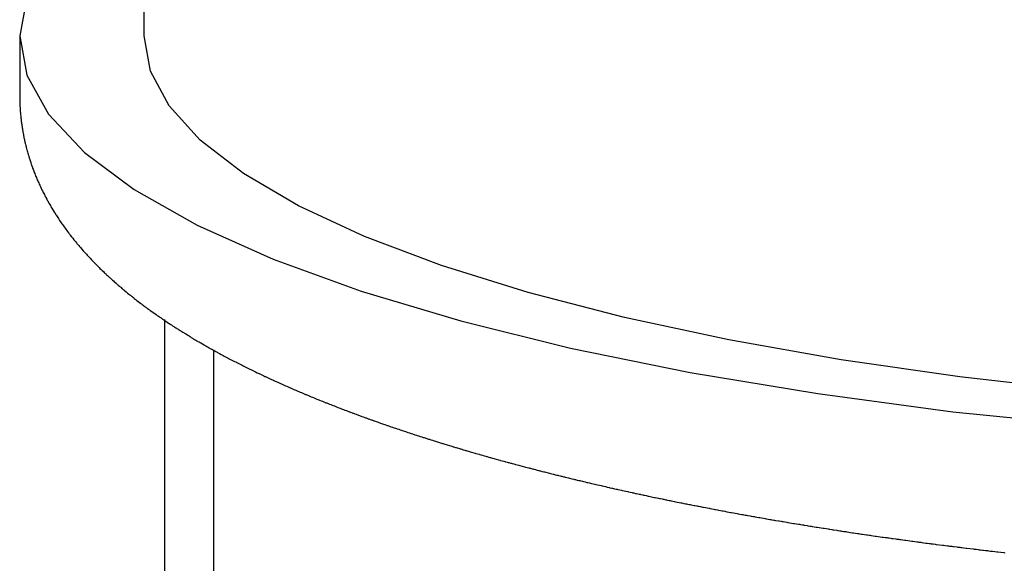
# Model space of a CAD drawing. Units: inches. Extents: x -53 to 343, y -32 to 256.
# Drawn here: x 114 to 116, y 85 to 87 of the extents above; entities that cross this region are included whole.
import ezdxf

# ---------------------------------------------------------------- set-up
doc = ezdxf.new("R2010")
doc.units = ezdxf.units.IN
doc.header["$MEASUREMENT"] = 0
doc.layers.add('M1', color=7, linetype='Continuous')

msp = doc.modelspace()

# ---------------------------------------------------------------- linework, layer by layer
at = {"layer": 'M1', "color": 7, "linetype": 'Continuous'}
for p, q in [((113.9976, 86.5502), (113.9976, 90.0709)), ((113.715, 86.6449), (113.6976, 86.5502)), ((113.6976, 86.5502), (113.6976, 86.4053)), ((113.6976, 86.5502), (113.715, 86.4554)), ((114.0128, 86.4654), (113.9976, 86.5502)), ((113.715, 86.4554), (113.7672, 86.3616)), ((114.0581, 86.3813), (114.0128, 86.4654)), ((113.6976, 86.4053), (113.6976, 86.4044)), ((113.6976, 86.4044), (113.6977, 86.4026)), ((113.6977, 86.4026), (113.6977, 86.4018)), ((113.6977, 86.4018), (113.6977, 86.4)), ((113.6977, 86.4), (113.6977, 86.3983)), ((113.6977, 86.3983), (113.6977, 86.3974)), ((113.6977, 86.3974), (113.6978, 86.3965)), ((113.6978, 86.3965), (113.6978, 86.3957)), ((113.6978, 86.3957), (113.6978, 86.3948)), ((113.6978, 86.3948), (113.6978, 86.3939)), ((113.6978, 86.3939), (113.6978, 86.393)), ((113.6978, 86.393), (113.6979, 86.3913)), ((113.6979, 86.3913), (113.6979, 86.3904)), ((113.6979, 86.3904), (113.6979, 86.3895)), ((113.6979, 86.3895), (113.6979, 86.3887)), ((113.6979, 86.3887), (113.698, 86.3878)), ((113.698, 86.3878), (113.698, 86.3869)), ((113.698, 86.3869), (113.698, 86.3861)), ((113.698, 86.3861), (113.6982, 86.3826)), ((113.6982, 86.3826), (113.6982, 86.3808)), ((113.6982, 86.3808), (113.6983, 86.3799)), ((113.6983, 86.3799), (113.6984, 86.3782)), ((113.6984, 86.3782), (113.6985, 86.3756)), ((113.6985, 86.3756), (113.6987, 86.3721)), ((113.6987, 86.3721), (113.6988, 86.3712)), ((113.6988, 86.3712), (113.6988, 86.3703)), ((114.1331, 86.2987), (114.0581, 86.3813)), ((113.6988, 86.3703), (113.6989, 86.3695)), ((113.6989, 86.3695), (113.699, 86.3686)), ((113.699, 86.3686), (113.699, 86.3677)), ((113.699, 86.3677), (113.6993, 86.3642)), ((113.6993, 86.3642), (113.6994, 86.3633)), ((113.6994, 86.3633), (113.6995, 86.3625)), ((113.6995, 86.3625), (113.6995, 86.3616)), ((113.6995, 86.3616), (113.6996, 86.3607)), ((113.6996, 86.3607), (113.6997, 86.3599)), ((113.6997, 86.3599), (113.7, 86.3564)), ((113.7, 86.3564), (113.7003, 86.3538)), ((113.7003, 86.3538), (113.7004, 86.3529)), ((113.7004, 86.3529), (113.7005, 86.352)), ((113.7005, 86.352), (113.7008, 86.3494)), ((113.7008, 86.3494), (113.7012, 86.3459)), ((113.7672, 86.3616), (113.8536, 86.2694)), ((113.7012, 86.3459), (113.7013, 86.345)), ((113.7013, 86.345), (113.7014, 86.3442)), ((113.7014, 86.3442), (113.7015, 86.3433)), ((113.7015, 86.3433), (113.7017, 86.3424)), ((113.7017, 86.3424), (113.7018, 86.3416)), ((113.7018, 86.3416), (113.7022, 86.3381)), ((113.7022, 86.3381), (113.7024, 86.3372)), ((113.7024, 86.3372), (113.7025, 86.3364)), ((113.7025, 86.3364), (113.7026, 86.3355)), ((113.7026, 86.3355), (113.7027, 86.3346)), ((113.7027, 86.3346), (113.7028, 86.3338)), ((113.7028, 86.3338), (113.7034, 86.3303)), ((113.7034, 86.3303), (113.7036, 86.3286)), ((113.7036, 86.3286), (113.704, 86.326)), ((113.704, 86.326), (113.7045, 86.3234)), ((113.7045, 86.3234), (113.705, 86.32)), ((113.705, 86.32), (113.7052, 86.3191)), ((113.7052, 86.3191), (113.7053, 86.3183)), ((113.7053, 86.3183), (113.7056, 86.3166)), ((113.7056, 86.3166), (113.7058, 86.3157)), ((113.7058, 86.3157), (113.7064, 86.3123)), ((113.7064, 86.3123), (113.7066, 86.3114)), ((113.7066, 86.3114), (113.7069, 86.3097)), ((113.7069, 86.3097), (113.7071, 86.3089)), ((113.7071, 86.3089), (113.7073, 86.308)), ((113.7073, 86.308), (113.708, 86.3045)), ((113.708, 86.3045), (113.7084, 86.3028)), ((113.7084, 86.3028), (113.7089, 86.3002)), ((113.7089, 86.3002), (113.7093, 86.2984)), ((113.7093, 86.2984), (113.7095, 86.2975)), ((113.7095, 86.2975), (113.7099, 86.2957)), ((113.7099, 86.2957), (113.7103, 86.294)), ((113.7103, 86.294), (113.7105, 86.2931)), ((113.7105, 86.2931), (113.7107, 86.2922)), ((113.7107, 86.2922), (113.7109, 86.2913)), ((113.7109, 86.2913), (113.7112, 86.2904)), ((113.7112, 86.2904), (113.7114, 86.2895)), ((113.7114, 86.2895), (113.7122, 86.2859)), ((113.7122, 86.2859), (113.7125, 86.285)), ((113.7125, 86.285), (113.7127, 86.2841)), ((113.7127, 86.2841), (113.7129, 86.2832)), ((113.7129, 86.2832), (113.7131, 86.2823)), ((113.7131, 86.2823), (113.7134, 86.2814)), ((113.7134, 86.2814), (113.7143, 86.2778)), ((113.7143, 86.2778), (113.7148, 86.276)), ((113.7148, 86.276), (113.7155, 86.2734)), ((114.2373, 86.2182), (114.1331, 86.2987)), ((113.7155, 86.2734), (113.7162, 86.2707)), ((113.7162, 86.2707), (113.7172, 86.2672)), ((113.7172, 86.2672), (113.7175, 86.2663)), ((113.7175, 86.2663), (113.7177, 86.2654)), ((113.7177, 86.2654), (113.718, 86.2645)), ((113.718, 86.2645), (113.7185, 86.2627)), ((113.7185, 86.2627), (113.7196, 86.2592)), ((113.7196, 86.2592), (113.7204, 86.2566)), ((113.7204, 86.2566), (113.7207, 86.2557)), ((113.7207, 86.2557), (113.7209, 86.2549)), ((113.7209, 86.2549), (113.7218, 86.2522)), ((113.7218, 86.2522), (113.7226, 86.2496)), ((113.8536, 86.2694), (113.9734, 86.1798)), ((113.7226, 86.2496), (113.7235, 86.247)), ((113.7235, 86.247), (113.7241, 86.2452)), ((113.7241, 86.2452), (113.7244, 86.2444)), ((113.7244, 86.2444), (113.7255, 86.2409)), ((113.7255, 86.2409), (113.7262, 86.2391)), ((113.7262, 86.2391), (113.7271, 86.2365)), ((113.7271, 86.2365), (113.7283, 86.2331)), ((113.7283, 86.2331), (113.7289, 86.2313)), ((113.7289, 86.2313), (113.7299, 86.2287)), ((113.7299, 86.2287), (113.7309, 86.2262)), ((113.7309, 86.2262), (113.7318, 86.2236)), ((113.7318, 86.2236), (113.7325, 86.2219)), ((113.7325, 86.2219), (113.7328, 86.2211)), ((113.7328, 86.2211), (113.7338, 86.2185)), ((113.7338, 86.2185), (113.7351, 86.2152)), ((113.7351, 86.2152), (113.7358, 86.2135)), ((113.7358, 86.2135), (113.7368, 86.211)), ((113.7368, 86.211), (113.7379, 86.2085)), ((113.7379, 86.2085), (113.7393, 86.2051)), ((113.7393, 86.2051), (113.74, 86.2034)), ((114.3698, 86.1406), (114.2373, 86.2182)), ((113.74, 86.2034), (113.7412, 86.2008)), ((113.7412, 86.2008), (113.7423, 86.1982)), ((113.7423, 86.1982), (113.7435, 86.1956)), ((113.7435, 86.1956), (113.7447, 86.1929)), ((113.7447, 86.1929), (113.7459, 86.1902)), ((113.7459, 86.1902), (113.7468, 86.1884)), ((113.7468, 86.1884), (113.7485, 86.1848)), ((113.7485, 86.1848), (113.7498, 86.182)), ((113.7498, 86.182), (113.7511, 86.1793)), ((113.7511, 86.1793), (113.7525, 86.1765)), ((113.7525, 86.1765), (113.7543, 86.1729)), ((113.7543, 86.1729), (113.7557, 86.1701)), ((113.7557, 86.1701), (113.7571, 86.1674)), ((113.7571, 86.1674), (113.7585, 86.1647)), ((113.7585, 86.1647), (113.7599, 86.162)), ((113.7599, 86.162), (113.7608, 86.1603)), ((113.7608, 86.1603), (113.7627, 86.1567)), ((113.9734, 86.1798), (114.1256, 86.0936)), ((113.7627, 86.1567), (113.7642, 86.1541)), ((113.7642, 86.1541), (113.7651, 86.1523)), ((113.7651, 86.1523), (113.7666, 86.1497)), ((113.7666, 86.1497), (113.7681, 86.147)), ((113.7681, 86.147), (113.7701, 86.1435)), ((113.7701, 86.1435), (113.7716, 86.1409)), ((113.7716, 86.1409), (113.7731, 86.1383)), ((113.7731, 86.1383), (113.7752, 86.1348)), ((113.7752, 86.1348), (113.7778, 86.1305)), ((114.5293, 86.0665), (114.3698, 86.1406)), ((113.7778, 86.1305), (113.7799, 86.127)), ((113.7799, 86.127), (113.7815, 86.1244)), ((113.7815, 86.1244), (113.7826, 86.1227)), ((113.7826, 86.1227), (113.7847, 86.1194)), ((113.7847, 86.1194), (113.7858, 86.1177)), ((113.7858, 86.1177), (113.7863, 86.1168)), ((113.7863, 86.1168), (113.7879, 86.1144)), ((113.7879, 86.1144), (113.7895, 86.1119)), ((113.7895, 86.1119), (113.7912, 86.1094)), ((113.7912, 86.1094), (113.7922, 86.1078)), ((113.7922, 86.1078), (113.7939, 86.1053)), ((113.7939, 86.1053), (113.7961, 86.102)), ((113.7961, 86.102), (113.7979, 86.0995)), ((113.7979, 86.0995), (113.7996, 86.097)), ((113.7996, 86.097), (113.8008, 86.0953)), ((113.8008, 86.0953), (113.8033, 86.0918)), ((113.8033, 86.0918), (113.8045, 86.09)), ((113.8045, 86.09), (113.8072, 86.0864)), ((113.8072, 86.0864), (113.8092, 86.0837)), ((114.1256, 86.0936), (114.3088, 86.0114)), ((113.8092, 86.0837), (113.8112, 86.0809)), ((113.8112, 86.0809), (113.8133, 86.0781)), ((113.8133, 86.0781), (113.8154, 86.0753)), ((113.8154, 86.0753), (113.8176, 86.0725)), ((113.8176, 86.0725), (113.8197, 86.0696)), ((113.8197, 86.0696), (113.8226, 86.0659)), ((113.8226, 86.0659), (113.8255, 86.0622)), ((113.8255, 86.0622), (113.8284, 86.0586)), ((114.7146, 85.9964), (114.5293, 86.0665)), ((113.8284, 86.0586), (113.8306, 86.0559)), ((113.8306, 86.0559), (113.8321, 86.0541)), ((113.8321, 86.0541), (113.8328, 86.0532)), ((113.8328, 86.0532), (113.8343, 86.0514)), ((113.8343, 86.0514), (113.8358, 86.0496)), ((113.8358, 86.0496), (113.8372, 86.0478)), ((113.8372, 86.0478), (113.838, 86.047)), ((113.838, 86.047), (113.8395, 86.0452)), ((113.8395, 86.0452), (113.8402, 86.0443)), ((113.8402, 86.0443), (113.8417, 86.0426)), ((113.8417, 86.0426), (113.8439, 86.0399)), ((113.8439, 86.0399), (113.8477, 86.0356)), ((113.8477, 86.0356), (113.8508, 86.0321)), ((113.8508, 86.0321), (113.8524, 86.0304)), ((113.8524, 86.0304), (113.8531, 86.0295)), ((113.8531, 86.0295), (113.8555, 86.0269)), ((113.8555, 86.0269), (113.8586, 86.0234)), ((113.8586, 86.0234), (113.8602, 86.0217)), ((113.8602, 86.0217), (113.8617, 86.02)), ((113.8617, 86.02), (113.8625, 86.0191)), ((113.8625, 86.0191), (113.8633, 86.0183)), ((113.8633, 86.0183), (113.8649, 86.0166)), ((113.8649, 86.0166), (113.8672, 86.0141)), ((113.8672, 86.0141), (113.8711, 86.01)), ((113.8711, 86.01), (113.8718, 86.0092)), ((113.8718, 86.0092), (113.8726, 86.0084)), ((113.8726, 86.0084), (113.8734, 86.0075)), ((113.8734, 86.0075), (113.8742, 86.0067)), ((113.8742, 86.0067), (113.8757, 86.0051)), ((113.8757, 86.0051), (113.8765, 86.0043)), ((113.8765, 86.0043), (113.8773, 86.0035)), ((113.8773, 86.0035), (113.8789, 86.0019)), ((113.8789, 86.0019), (113.8804, 86.0003)), ((113.8804, 86.0003), (113.8812, 85.9995)), ((113.8812, 85.9995), (113.882, 85.9987)), ((113.882, 85.9987), (113.8828, 85.9979)), ((113.8828, 85.9979), (113.8836, 85.997)), ((113.8836, 85.997), (113.8853, 85.9954)), ((113.8853, 85.9954), (113.8861, 85.9946)), ((113.8861, 85.9946), (113.8869, 85.9938)), ((113.8869, 85.9938), (113.8878, 85.9929)), ((113.8878, 85.9929), (113.8895, 85.9912)), ((113.8895, 85.9912), (113.8912, 85.9895)), ((114.3088, 86.0114), (114.5213, 85.9342)), ((114.9241, 85.9312), (114.7146, 85.9964)), ((113.8912, 85.9895), (113.8939, 85.9869)), ((113.8939, 85.9869), (113.8966, 85.9843)), ((113.8966, 85.9843), (113.8995, 85.9815)), ((113.8995, 85.9815), (113.9014, 85.9797)), ((113.9014, 85.9797), (113.9024, 85.9788)), ((113.9024, 85.9788), (113.9033, 85.9779)), ((113.9033, 85.9779), (113.9053, 85.976)), ((113.9053, 85.976), (113.9063, 85.9751)), ((113.9063, 85.9751), (113.9073, 85.9741)), ((113.9073, 85.9741), (113.9094, 85.9722)), ((113.9094, 85.9722), (113.9114, 85.9703)), ((113.9114, 85.9703), (113.9134, 85.9685)), ((113.9134, 85.9685), (113.9145, 85.9675)), ((113.9145, 85.9675), (113.9155, 85.9666)), ((113.9155, 85.9666), (113.9176, 85.9647)), ((113.9176, 85.9647), (113.9207, 85.9619)), ((113.9207, 85.9619), (113.9217, 85.9609)), ((113.9217, 85.9609), (113.9238, 85.9591)), ((113.9238, 85.9591), (113.9258, 85.9572)), ((113.9258, 85.9572), (113.9269, 85.9563)), ((113.9269, 85.9563), (113.9299, 85.9536)), ((113.9299, 85.9536), (113.932, 85.9518)), ((113.932, 85.9518), (113.933, 85.9509)), ((113.933, 85.9509), (113.934, 85.95)), ((113.934, 85.95), (113.9361, 85.9482)), ((113.9361, 85.9482), (113.9382, 85.9465)), ((113.9382, 85.9465), (113.9402, 85.9447)), ((113.9402, 85.9447), (113.9413, 85.9438)), ((113.9413, 85.9438), (113.9423, 85.9429)), ((113.9423, 85.9429), (113.9443, 85.9412)), ((113.9443, 85.9412), (113.9454, 85.9403)), ((113.9454, 85.9403), (113.9464, 85.9395)), ((113.9464, 85.9395), (113.9485, 85.9377)), ((113.9485, 85.9377), (113.9516, 85.9351)), ((113.9516, 85.9351), (113.9548, 85.9325)), ((113.9548, 85.9325), (113.9579, 85.9299)), ((113.9579, 85.9299), (113.9611, 85.9274)), ((113.9611, 85.9274), (113.9632, 85.9257)), ((113.9632, 85.9257), (113.9643, 85.9248)), ((113.9643, 85.9248), (113.9654, 85.9239)), ((113.9654, 85.9239), (113.9675, 85.9222)), ((113.9675, 85.9222), (113.9686, 85.9214)), ((113.9686, 85.9214), (113.9697, 85.9205)), ((113.9697, 85.9205), (113.9718, 85.9188)), ((114.5213, 85.9342), (114.7612, 85.8625)), ((115.156, 85.8711), (114.9241, 85.9312)), ((113.9718, 85.9188), (113.9729, 85.918)), ((113.9729, 85.918), (113.974, 85.9171)), ((113.974, 85.9171), (113.9761, 85.9155)), ((113.9761, 85.9155), (113.9772, 85.9146)), ((113.9772, 85.9146), (113.9782, 85.9138)), ((113.9782, 85.9138), (113.9804, 85.9121)), ((113.9804, 85.9121), (113.9836, 85.9096)), ((113.9836, 85.9096), (113.9868, 85.9072)), ((113.9868, 85.9072), (113.99, 85.9048)), ((113.99, 85.9048), (113.991, 85.904)), ((113.991, 85.904), (113.9931, 85.9024)), ((113.9931, 85.9024), (113.9952, 85.9008)), ((113.9952, 85.9008), (113.9963, 85.9)), ((113.9963, 85.9), (113.9974, 85.8992)), ((113.9974, 85.8992), (113.9995, 85.8976)), ((113.9995, 85.8976), (114.0006, 85.8968)), ((114.0006, 85.8968), (114.0017, 85.896)), ((114.0017, 85.896), (114.0027, 85.8952)), ((114.0027, 85.8952), (114.0038, 85.8944)), ((114.0038, 85.8944), (114.0049, 85.8936)), ((114.0049, 85.8936), (114.006, 85.8928)), ((114.006, 85.8928), (114.0082, 85.8912)), ((114.0082, 85.8912), (114.0093, 85.8904)), ((114.0093, 85.8904), (114.0104, 85.8896)), ((114.0104, 85.8896), (114.0127, 85.888)), ((114.0127, 85.888), (114.0161, 85.8855)), ((114.0161, 85.8855), (114.0197, 85.883)), ((114.0197, 85.883), (114.0233, 85.8804)), ((114.0233, 85.8804), (114.027, 85.8778)), ((114.027, 85.8778), (114.0295, 85.8761)), ((114.0295, 85.8761), (114.0308, 85.8752)), ((114.0308, 85.8752), (114.0321, 85.8743)), ((114.0321, 85.8743), (114.0346, 85.8725)), ((114.0346, 85.8725), (114.0359, 85.8716)), ((114.0359, 85.8716), (114.0385, 85.8698)), ((114.0385, 85.8698), (114.0412, 85.868)), ((114.0412, 85.868), (114.0425, 85.8671)), ((114.0425, 85.8671), (114.0451, 85.8653)), ((114.0451, 85.8653), (114.0465, 85.8644)), ((114.0465, 85.8644), (114.0478, 85.8635)), ((114.0476, 82.4535), (114.0476, 85.8657)), ((114.0478, 85.8635), (114.0504, 85.8617)), ((114.0504, 85.8617), (114.0531, 85.86)), ((114.0531, 85.86), (114.0544, 85.8591)), ((114.0544, 85.8591), (114.0584, 85.8564)), ((114.0584, 85.8564), (114.0624, 85.8538)), ((114.0624, 85.8538), (114.0637, 85.8529)), ((114.0637, 85.8529), (114.0664, 85.8512)), ((114.0664, 85.8512), (114.069, 85.8495)), ((114.069, 85.8495), (114.0703, 85.8486)), ((114.0703, 85.8486), (114.0716, 85.8478)), ((114.7612, 85.8625), (115.0264, 85.7971)), ((115.4083, 85.8169), (115.156, 85.8711)), ((114.0716, 85.8478), (114.0743, 85.8461)), ((114.0743, 85.8461), (114.0756, 85.8453)), ((114.0756, 85.8453), (114.0769, 85.8444)), ((114.0769, 85.8444), (114.0795, 85.8427)), ((114.0795, 85.8427), (114.0808, 85.8419)), ((114.0808, 85.8419), (114.0822, 85.8411)), ((114.0822, 85.8411), (114.0848, 85.8394)), ((114.0848, 85.8394), (114.0861, 85.8386)), ((114.0861, 85.8386), (114.0874, 85.8378)), ((114.0874, 85.8378), (114.0887, 85.8369)), ((114.0887, 85.8369), (114.0914, 85.8353)), ((114.0914, 85.8353), (114.098, 85.8312)), ((114.098, 85.8312), (114.102, 85.8287)), ((114.102, 85.8287), (114.1034, 85.8279)), ((114.1034, 85.8279), (114.1061, 85.8263)), ((114.1061, 85.8263), (114.1087, 85.8247)), ((114.1087, 85.8247), (114.1101, 85.8238)), ((114.1101, 85.8238), (114.1114, 85.823)), ((114.1114, 85.823), (114.1141, 85.8214)), ((114.1141, 85.8214), (114.1155, 85.8206)), ((114.1155, 85.8206), (114.1168, 85.8198)), ((114.1168, 85.8198), (114.1195, 85.8182)), ((114.1195, 85.8182), (114.1209, 85.8174)), ((114.1209, 85.8174), (114.1222, 85.8166)), ((114.1222, 85.8166), (114.1249, 85.815)), ((114.1249, 85.815), (114.1263, 85.8142)), ((114.1263, 85.8142), (114.1276, 85.8134)), ((114.1276, 85.8134), (114.1303, 85.8118)), ((114.1303, 85.8118), (114.133, 85.8103)), ((114.133, 85.8103), (114.1344, 85.8095)), ((114.1344, 85.8095), (114.1384, 85.8071)), ((114.1384, 85.8071), (114.1424, 85.8048)), ((114.1424, 85.8048), (114.1437, 85.8041)), ((114.1437, 85.8041), (114.1464, 85.8025)), ((114.1464, 85.8025), (114.1491, 85.801)), ((114.1491, 85.801), (114.1504, 85.8003)), ((115.6788, 85.769), (115.4083, 85.8169)), ((114.1504, 85.8003), (114.1518, 85.7995)), ((114.1518, 85.7995), (114.1545, 85.798)), ((114.1545, 85.798), (114.1558, 85.7972)), ((114.1558, 85.7972), (114.1572, 85.7965)), ((114.1572, 85.7965), (114.1599, 85.7949)), ((114.1599, 85.7949), (114.1612, 85.7942)), ((114.1612, 85.7942), (114.1626, 85.7934)), ((114.1626, 85.7934), (114.1653, 85.7919)), ((114.1653, 85.7929), (114.1653, 84.7717)), ((114.1653, 85.7919), (114.1667, 85.7912)), ((114.1667, 85.7912), (114.1681, 85.7904)), ((114.1681, 85.7904), (114.1709, 85.7889)), ((114.1709, 85.7889), (114.1737, 85.7873)), ((114.1737, 85.7873), (114.1751, 85.7866)), ((114.1751, 85.7866), (114.1794, 85.7842)), ((114.1794, 85.7842), (114.1837, 85.7819)), ((114.1837, 85.7819), (114.1852, 85.7811)), ((114.1852, 85.7811), (114.1882, 85.7795)), ((114.1882, 85.7795), (114.1911, 85.7779)), ((114.1911, 85.7779), (114.1926, 85.7771)), ((114.1926, 85.7771), (114.1941, 85.7763)), ((115.0264, 85.7971), (115.3144, 85.7385)), ((114.1941, 85.7763), (114.1971, 85.7747)), ((114.1971, 85.7747), (114.1987, 85.7739)), ((114.1987, 85.7739), (114.2002, 85.7731)), ((114.2002, 85.7731), (114.2032, 85.7715)), ((114.2032, 85.7715), (114.2047, 85.7707)), ((114.2047, 85.7707), (114.2063, 85.7699)), ((114.2063, 85.7699), (114.2093, 85.7683)), ((114.2093, 85.7683), (114.2109, 85.7675)), ((114.2109, 85.7675), (114.2124, 85.7667)), ((114.2124, 85.7667), (114.2155, 85.7651)), ((114.2155, 85.7651), (114.2186, 85.7636)), ((114.2186, 85.7636), (114.2201, 85.7628)), ((114.2201, 85.7628), (114.2247, 85.7604)), ((114.2247, 85.7604), (114.2293, 85.7581)), ((114.2293, 85.7581), (114.2309, 85.7573)), ((114.2309, 85.7573), (114.2339, 85.7557)), ((114.2339, 85.7557), (114.237, 85.7542)), ((114.237, 85.7542), (114.2385, 85.7534)), ((114.2385, 85.7534), (114.24, 85.7527)), ((115.9652, 85.7277), (115.6788, 85.769)), ((114.24, 85.7527), (114.2431, 85.7511)), ((114.2431, 85.7511), (114.2446, 85.7504)), ((114.2446, 85.7504), (114.2477, 85.7489)), ((114.2477, 85.7489), (114.2507, 85.7474)), ((114.2507, 85.7474), (114.2523, 85.7466)), ((114.2523, 85.7466), (114.2553, 85.7451)), ((114.2553, 85.7451), (114.2569, 85.7444)), ((114.2569, 85.7444), (114.2584, 85.7436)), ((114.2584, 85.7436), (114.2614, 85.7421)), ((114.2614, 85.7421), (114.2645, 85.7407)), ((114.2645, 85.7407), (114.266, 85.7399)), ((114.266, 85.7399), (114.2707, 85.7377)), ((114.2707, 85.7377), (114.2753, 85.7355)), ((114.2753, 85.7355), (114.2768, 85.7348)), ((114.2768, 85.7348), (114.2799, 85.7333)), ((114.2799, 85.7333), (114.283, 85.7318)), ((114.283, 85.7318), (114.2846, 85.7311)), ((114.2846, 85.7311), (114.2861, 85.7304)), ((114.2861, 85.7304), (114.2892, 85.7289)), ((115.3144, 85.7385), (115.6226, 85.6872)), ((114.2892, 85.7289), (114.2907, 85.7282)), ((114.2907, 85.7282), (114.2923, 85.7274)), ((114.2923, 85.7274), (114.2954, 85.726)), ((114.2954, 85.726), (114.297, 85.7253)), ((114.297, 85.7253), (114.2985, 85.7246)), ((114.2985, 85.7246), (114.3016, 85.7231)), ((114.3016, 85.7231), (114.3032, 85.7224)), ((114.3032, 85.7224), (114.3047, 85.7217)), ((114.3047, 85.7217), (114.3078, 85.7203)), ((114.3078, 85.7203), (114.3109, 85.7189)), ((114.3109, 85.7189), (114.3124, 85.7181)), ((114.3124, 85.7181), (114.3217, 85.7139)), ((114.3217, 85.7139), (114.3232, 85.7132)), ((114.3232, 85.7132), (114.3248, 85.7125)), ((114.3248, 85.7125), (114.3263, 85.7119)), ((114.3263, 85.7119), (114.3294, 85.7105)), ((114.3294, 85.7105), (114.3309, 85.7098)), ((114.3309, 85.7098), (114.3325, 85.7091)), ((114.3325, 85.7091), (114.3356, 85.7077)), ((114.3356, 85.7077), (114.3371, 85.707)), ((114.3371, 85.707), (114.3387, 85.7064)), ((114.3387, 85.7064), (114.3418, 85.705)), ((116.2652, 85.6934), (115.9652, 85.7277)), ((114.3418, 85.705), (114.3433, 85.7043)), ((114.3433, 85.7043), (114.3449, 85.7036)), ((114.3449, 85.7036), (114.348, 85.7023)), ((114.348, 85.7023), (114.3496, 85.7016)), ((114.3496, 85.7016), (114.3511, 85.7009)), ((114.3511, 85.7009), (114.3543, 85.6995)), ((114.3543, 85.6995), (114.3575, 85.6981)), ((114.3575, 85.6981), (114.3591, 85.6974)), ((114.3591, 85.6974), (114.3639, 85.6953)), ((114.3639, 85.6953), (114.3688, 85.6932)), ((114.3688, 85.6932), (114.3705, 85.6925)), ((114.3705, 85.6925), (114.3738, 85.6911)), ((114.3738, 85.6911), (114.3771, 85.6897)), ((114.3771, 85.6897), (114.3788, 85.689)), ((114.3788, 85.689), (114.3804, 85.6883)), ((114.3804, 85.6883), (114.3838, 85.6869)), ((114.3838, 85.6869), (114.3855, 85.6862)), ((114.3855, 85.6862), (114.3872, 85.6855)), ((114.3872, 85.6855), (114.3888, 85.6848)), ((114.3888, 85.6848), (114.3905, 85.6841)), ((114.3905, 85.6841), (114.3922, 85.6834)), ((114.3922, 85.6834), (114.3939, 85.6826)), ((114.3939, 85.6826), (114.3973, 85.6812)), ((115.6226, 85.6872), (115.9483, 85.6437)), ((114.3973, 85.6812), (114.399, 85.6805)), ((114.399, 85.6805), (114.4007, 85.6798)), ((114.4007, 85.6798), (114.4041, 85.6784)), ((114.4041, 85.6784), (114.4075, 85.677)), ((114.4075, 85.677), (114.4092, 85.6763)), ((114.4092, 85.6763), (114.4143, 85.6742)), ((114.4143, 85.6742), (114.4194, 85.6722)), ((114.4194, 85.6722), (114.4211, 85.6715)), ((114.4211, 85.6715), (114.4245, 85.6701)), ((114.4245, 85.6701), (114.4279, 85.6688)), ((114.4279, 85.6688), (114.4296, 85.6681)), ((114.4296, 85.6681), (114.4313, 85.6674)), ((114.4313, 85.6674), (114.4347, 85.666)), ((114.4347, 85.666), (114.4363, 85.6654)), ((114.4363, 85.6654), (114.438, 85.6647)), ((114.438, 85.6647), (114.4414, 85.6633)), ((114.4414, 85.6633), (114.4431, 85.6627)), ((114.4431, 85.6627), (114.4448, 85.662)), ((114.4448, 85.662), (114.4482, 85.6607)), ((114.4482, 85.6607), (114.4499, 85.66)), ((114.4499, 85.66), (114.4516, 85.6594)), ((114.4516, 85.6594), (114.4532, 85.6587)), ((114.4532, 85.6587), (114.4566, 85.6574)), ((114.4566, 85.6574), (114.4583, 85.6567)), ((114.4583, 85.6567), (114.46, 85.656)), ((114.46, 85.656), (114.4651, 85.6541)), ((114.4651, 85.6541), (114.4702, 85.6521)), ((114.4702, 85.6521), (114.4719, 85.6514)), ((114.4719, 85.6514), (114.4753, 85.6501)), ((114.4753, 85.6501), (114.4787, 85.6488)), ((114.4787, 85.6488), (114.4805, 85.6482)), ((114.4805, 85.6482), (114.4821, 85.6475)), ((114.4821, 85.6475), (114.4856, 85.6462)), ((114.4856, 85.6462), (114.4873, 85.6456)), ((114.4873, 85.6456), (114.489, 85.6449)), ((114.489, 85.6449), (114.4924, 85.6436)), ((114.4924, 85.6436), (114.4941, 85.643)), ((114.4941, 85.643), (114.4958, 85.6424)), ((114.4958, 85.6424), (114.4992, 85.6411)), ((114.4992, 85.6411), (114.5009, 85.6404)), ((114.5009, 85.6404), (114.5026, 85.6398)), ((114.5026, 85.6398), (114.506, 85.6385)), ((114.506, 85.6385), (114.5094, 85.6373)), ((114.5094, 85.6373), (114.5111, 85.6367)), ((114.5111, 85.6367), (114.5213, 85.6329)), ((115.9483, 85.6437), (116.2884, 85.6085)), ((114.5213, 85.6329), (114.523, 85.6323)), ((114.523, 85.6323), (114.5264, 85.6311)), ((114.5264, 85.6311), (114.5298, 85.6298)), ((114.5298, 85.6298), (114.5315, 85.6292)), ((114.5315, 85.6292), (114.5331, 85.6286)), ((114.5331, 85.6286), (114.5365, 85.6274)), ((114.5365, 85.6274), (114.5382, 85.6268)), ((114.5382, 85.6268), (114.5399, 85.6261)), ((114.5399, 85.6261), (114.5433, 85.6249)), ((114.5433, 85.6249), (114.545, 85.6243)), ((114.545, 85.6243), (114.5468, 85.6237)), ((114.5468, 85.6237), (114.5502, 85.6225)), ((114.5502, 85.6225), (114.5519, 85.6219)), ((114.5519, 85.6219), (114.5536, 85.6213)), ((114.5536, 85.6213), (114.5571, 85.62)), ((114.5571, 85.62), (114.5606, 85.6188)), ((114.5606, 85.6188), (114.5624, 85.6182)), ((114.5624, 85.6182), (114.5677, 85.6163)), ((114.5677, 85.6163), (114.573, 85.6144)), ((114.573, 85.6144), (114.5748, 85.6138)), ((114.5748, 85.6138), (114.5784, 85.6125)), ((114.5784, 85.6125), (114.5821, 85.6113)), ((114.5821, 85.6113), (114.5839, 85.6106)), ((114.5839, 85.6106), (114.5857, 85.61)), ((114.5857, 85.61), (114.5894, 85.6087)), ((114.5894, 85.6087), (114.5913, 85.6081)), ((114.5913, 85.6081), (114.5931, 85.6075)), ((114.5931, 85.6075), (114.5968, 85.6062)), ((114.5968, 85.6062), (114.5987, 85.6056)), ((114.5987, 85.6056), (114.6005, 85.6049)), ((114.6005, 85.6049), (114.6042, 85.6037)), ((114.6042, 85.6037), (114.6061, 85.603)), ((114.6061, 85.603), (114.6079, 85.6024)), ((114.6079, 85.6024), (114.6117, 85.6012)), ((114.6117, 85.6012), (114.6154, 85.5999)), ((114.6154, 85.5999), (114.6173, 85.5993)), ((114.6173, 85.5993), (114.6284, 85.5955)), ((114.6284, 85.5955), (114.6303, 85.5949)), ((114.6303, 85.5949), (114.634, 85.5937)), ((114.634, 85.5937), (114.6377, 85.5925)), ((114.6377, 85.5925), (114.6395, 85.5919)), ((114.6395, 85.5919), (114.6414, 85.5913)), ((114.6414, 85.5913), (114.6451, 85.59)), ((114.6451, 85.59), (114.6469, 85.5894)), ((114.6469, 85.5894), (114.6488, 85.5888)), ((114.6488, 85.5888), (114.6506, 85.5882)), ((114.6506, 85.5882), (114.6543, 85.587)), ((114.6543, 85.587), (114.6561, 85.5864)), ((114.6561, 85.5864), (114.6598, 85.5853)), ((114.6598, 85.5853), (114.6617, 85.5846)), ((114.6617, 85.5846), (114.6635, 85.5841)), ((114.6635, 85.5841), (114.6672, 85.5829)), ((114.6672, 85.5829), (114.6709, 85.5817)), ((114.6709, 85.5817), (114.6728, 85.5811)), ((114.6728, 85.5811), (114.6839, 85.5775)), ((114.6839, 85.5775), (114.6857, 85.577)), ((114.6857, 85.577), (114.6895, 85.5758)), ((114.6895, 85.5758), (114.6932, 85.5746)), ((114.6932, 85.5746), (114.695, 85.574)), ((114.695, 85.574), (114.6969, 85.5735)), ((114.6969, 85.5735), (114.7006, 85.5723)), ((114.7006, 85.5723), (114.7025, 85.5717)), ((114.7025, 85.5717), (114.7043, 85.5711)), ((114.7043, 85.5711), (114.7081, 85.57)), ((114.7081, 85.57), (114.7099, 85.5694)), ((114.7099, 85.5694), (114.7118, 85.5688)), ((114.7118, 85.5688), (114.7155, 85.5677)), ((114.7155, 85.5677), (114.7174, 85.5671)), ((114.7174, 85.5671), (114.7192, 85.5665)), ((114.7192, 85.5665), (114.7229, 85.5654)), ((114.7229, 85.5654), (114.7266, 85.5642)), ((114.7266, 85.5642), (114.7285, 85.5637)), ((114.7285, 85.5637), (114.7396, 85.5603)), ((114.7396, 85.5603), (114.7414, 85.5598)), ((114.7414, 85.5598), (114.7432, 85.5592)), ((114.7432, 85.5592), (114.7451, 85.5586)), ((114.7451, 85.5586), (114.7488, 85.5575)), ((114.7488, 85.5575), (114.7506, 85.557)), ((114.7506, 85.557), (114.7524, 85.5564)), ((114.7524, 85.5564), (114.7561, 85.5553)), ((114.7561, 85.5553), (114.758, 85.5548)), ((114.758, 85.5548), (114.7598, 85.5542)), ((114.7598, 85.5542), (114.7617, 85.5537)), ((114.7617, 85.5537), (114.7636, 85.5531)), ((114.7636, 85.5531), (114.7654, 85.5526)), ((114.7654, 85.5526), (114.7673, 85.552)), ((114.7673, 85.552), (114.771, 85.5509)), ((114.771, 85.5509), (114.7729, 85.5504)), ((114.7729, 85.5504), (114.7747, 85.5498)), ((114.7747, 85.5498), (114.7766, 85.5493)), ((114.7766, 85.5493), (114.7804, 85.5481)), ((114.7804, 85.5481), (114.7823, 85.5476)), ((114.7823, 85.5476), (114.7842, 85.547)), ((114.7842, 85.547), (114.7958, 85.5437)), ((114.7958, 85.5437), (114.7977, 85.5431)), ((114.7977, 85.5431), (114.8016, 85.542)), ((114.8016, 85.542), (114.8056, 85.5409)), ((114.8056, 85.5409), (114.8076, 85.5403)), ((114.8076, 85.5403), (114.8095, 85.5397)), ((114.8095, 85.5397), (114.8135, 85.5386)), ((114.8135, 85.5386), (114.8155, 85.538)), ((114.8155, 85.538), (114.8215, 85.5363)), ((114.8215, 85.5363), (114.8235, 85.5358)), ((114.8235, 85.5358), (114.8255, 85.5352)), ((114.8255, 85.5352), (114.8295, 85.5341)), ((114.8295, 85.5341), (114.8315, 85.5335)), ((114.8315, 85.5335), (114.8335, 85.5329)), ((114.8335, 85.5329), (114.8376, 85.5318)), ((114.8376, 85.5318), (114.8416, 85.5307)), ((114.8416, 85.5307), (114.8436, 85.5301)), ((114.8436, 85.5301), (114.8556, 85.5268)), ((114.8556, 85.5268), (114.8576, 85.5262)), ((114.8576, 85.5262), (114.8616, 85.5251)), ((114.8616, 85.5251), (114.8656, 85.524)), ((114.8656, 85.524), (114.8676, 85.5235)), ((114.8676, 85.5235), (114.8696, 85.5229)), ((114.8696, 85.5229), (114.8736, 85.5218)), ((114.8736, 85.5218), (114.8756, 85.5213)), ((114.8756, 85.5213), (114.8776, 85.5208)), ((114.8776, 85.5208), (114.8816, 85.5197)), ((114.8816, 85.5197), (114.8836, 85.5192)), ((114.8836, 85.5192), (114.8856, 85.5186)), ((114.8856, 85.5186), (114.8895, 85.5176)), ((114.8895, 85.5176), (114.8915, 85.517)), ((114.8915, 85.517), (114.8935, 85.5165)), ((114.8935, 85.5165), (114.8975, 85.5154)), ((114.8975, 85.5154), (114.9015, 85.5143)), ((114.9015, 85.5143), (114.9035, 85.5138)), ((114.9035, 85.5138), (114.9155, 85.5106)), ((114.9155, 85.5106), (114.9175, 85.5101)), ((114.9175, 85.5101), (114.9215, 85.5091)), ((114.9215, 85.5091), (114.9255, 85.508)), ((114.9255, 85.508), (114.9275, 85.5075)), ((114.9275, 85.5075), (114.9295, 85.507)), ((114.9295, 85.507), (114.9335, 85.5059)), ((114.9335, 85.5059), (114.9355, 85.5054)), ((114.9355, 85.5054), (114.9375, 85.5049)), ((114.9375, 85.5049), (114.9415, 85.5038)), ((114.9415, 85.5038), (114.9435, 85.5033)), ((114.9435, 85.5033), (114.9456, 85.5028)), ((114.9456, 85.5028), (114.9495, 85.5018)), ((114.9495, 85.5018), (114.9516, 85.5013)), ((114.9516, 85.5013), (114.9536, 85.5008)), ((114.9536, 85.5008), (114.9576, 85.4997)), ((114.9576, 85.4997), (114.9616, 85.4987)), ((114.9616, 85.4987), (114.9635, 85.4982)), ((114.9635, 85.4982), (114.9755, 85.4952)), ((114.9755, 85.4952), (114.9775, 85.4947)), ((114.9775, 85.4947), (114.9814, 85.4937)), ((114.9814, 85.4937), (114.9854, 85.4927)), ((114.9854, 85.4927), (114.9874, 85.4922)), ((114.9874, 85.4922), (114.9894, 85.4917)), ((114.9894, 85.4917), (114.9934, 85.4907)), ((114.9934, 85.4907), (114.9953, 85.4902)), ((114.9953, 85.4902), (114.9973, 85.4897)), ((114.9973, 85.4897), (115.0013, 85.4887)), ((115.0013, 85.4887), (115.0033, 85.4882)), ((115.0033, 85.4882), (115.0053, 85.4877)), ((115.0053, 85.4877), (115.0093, 85.4868)), ((115.0093, 85.4868), (115.0114, 85.4863)), ((115.0114, 85.4863), (115.0134, 85.4858)), ((115.0134, 85.4858), (115.0174, 85.4848)), ((115.0174, 85.4848), (115.0215, 85.4838)), ((115.0215, 85.4838), (115.0236, 85.4833)), ((115.0236, 85.4833), (115.0297, 85.4818)), ((115.0297, 85.4818), (115.0339, 85.4808)), ((115.0339, 85.4808), (115.036, 85.4803)), ((115.036, 85.4803), (115.038, 85.4798)), ((115.038, 85.4798), (115.0422, 85.4788)), ((115.0422, 85.4788), (115.0465, 85.4778)), ((115.0465, 85.4778), (115.0486, 85.4773)), ((115.0486, 85.4773), (115.0507, 85.4768)), ((115.0507, 85.4768), (115.055, 85.4757)), ((115.055, 85.4757), (115.0571, 85.4752)), ((115.0571, 85.4752), (115.0614, 85.4742)), ((115.0614, 85.4742), (115.0656, 85.4732)), ((115.0656, 85.4732), (115.0678, 85.4727)), ((115.0678, 85.4727), (115.0721, 85.4717)), ((115.0721, 85.4717), (115.0742, 85.4712)), ((115.0742, 85.4712), (115.0764, 85.4707)), ((115.0764, 85.4707), (115.0807, 85.4697)), ((115.0807, 85.4697), (115.085, 85.4687)), ((115.085, 85.4687), (115.0871, 85.4682)), ((115.0871, 85.4682), (115.1, 85.4652)), ((115.1, 85.4652), (115.1021, 85.4647)), ((115.1021, 85.4647), (115.1064, 85.4637)), ((115.1064, 85.4637), (115.1107, 85.4628)), ((115.1107, 85.4628), (115.1128, 85.4623)), ((115.1128, 85.4623), (115.1149, 85.4618)), ((115.1149, 85.4618), (115.1192, 85.4608)), ((115.1192, 85.4608), (115.1213, 85.4603)), ((115.1213, 85.4603), (115.1256, 85.4594)), ((115.1256, 85.4594), (115.1277, 85.4589)), ((115.1277, 85.4589), (115.1298, 85.4584)), ((115.1298, 85.4584), (115.132, 85.4579)), ((115.132, 85.4579), (115.1362, 85.457)), ((115.1362, 85.457), (115.1384, 85.4565)), ((115.1384, 85.4565), (115.1405, 85.456)), ((115.1405, 85.456), (115.1448, 85.4551)), ((115.1448, 85.4551), (115.149, 85.4541)), ((115.149, 85.4541), (115.1511, 85.4536)), ((115.1511, 85.4536), (115.164, 85.4508)), ((115.164, 85.4508), (115.1661, 85.4504)), ((115.1661, 85.4504), (115.1704, 85.4494)), ((115.1704, 85.4494), (115.1746, 85.4485)), ((115.1746, 85.4485), (115.1768, 85.448)), ((115.1768, 85.448), (115.1789, 85.4476)), ((115.1789, 85.4476), (115.1832, 85.4466)), ((115.1832, 85.4466), (115.1854, 85.4462)), ((115.1854, 85.4462), (115.1918, 85.4448)), ((115.1918, 85.4448), (115.1939, 85.4443)), ((115.1939, 85.4443), (115.1961, 85.4438)), ((115.1961, 85.4438), (115.2003, 85.4429)), ((115.2003, 85.4429), (115.2025, 85.4425)), ((115.2025, 85.4425), (115.2046, 85.442)), ((115.2046, 85.442), (115.2089, 85.4411)), ((115.2089, 85.4411), (115.2132, 85.4402)), ((115.2132, 85.4402), (115.2153, 85.4397)), ((115.2153, 85.4397), (115.228, 85.437)), ((115.228, 85.437), (115.2302, 85.4366)), ((115.2302, 85.4366), (115.2344, 85.4357)), ((115.2344, 85.4357), (115.2386, 85.4348)), ((115.2386, 85.4348), (115.2408, 85.4344)), ((115.2408, 85.4344), (115.2429, 85.434)), ((115.2429, 85.434), (115.2471, 85.4331)), ((115.2471, 85.4331), (115.2493, 85.4326)), ((115.2493, 85.4326), (115.2514, 85.4322)), ((115.2514, 85.4322), (115.2557, 85.4313)), ((115.2557, 85.4313), (115.2578, 85.4309)), ((115.2578, 85.4309), (115.2599, 85.4304)), ((115.2599, 85.4304), (115.2642, 85.4296)), ((115.2642, 85.4296), (115.2664, 85.4291)), ((115.2664, 85.4291), (115.2685, 85.4287)), ((115.2685, 85.4287), (115.2728, 85.4278)), ((115.2728, 85.4278), (115.2772, 85.4269)), ((115.2772, 85.4269), (115.2794, 85.4265)), ((115.2794, 85.4265), (115.2925, 85.4238)), ((115.2925, 85.4238), (115.2948, 85.4234)), ((115.2948, 85.4234), (115.2992, 85.4225)), ((115.2992, 85.4225), (115.3037, 85.4216)), ((115.3037, 85.4216), (115.3059, 85.4211)), ((115.3059, 85.4211), (115.3082, 85.4207)), ((115.3082, 85.4207), (115.3127, 85.4198)), ((115.3127, 85.4198), (115.3149, 85.4194)), ((115.3149, 85.4194), (115.3172, 85.4189)), ((115.3172, 85.4189), (115.324, 85.4176)), ((115.324, 85.4176), (115.3263, 85.4171)), ((115.3263, 85.4171), (115.3308, 85.4162)), ((115.3308, 85.4162), (115.3331, 85.4158)), ((115.3331, 85.4158), (115.3354, 85.4154)), ((115.3354, 85.4154), (115.3399, 85.4145)), ((115.3399, 85.4145), (115.3445, 85.4136)), ((115.3445, 85.4136), (115.3467, 85.4131)), ((115.3467, 85.4131), (115.3604, 85.4105)), ((115.3604, 85.4105), (115.3626, 85.4101)), ((115.3626, 85.4101), (115.3672, 85.4092)), ((115.3672, 85.4092), (115.3717, 85.4084)), ((115.3717, 85.4084), (115.3739, 85.4079)), ((115.3739, 85.4079), (115.3762, 85.4075)), ((115.3762, 85.4075), (115.3807, 85.4066)), ((115.3807, 85.4066), (115.383, 85.4062)), ((115.383, 85.4062), (115.3875, 85.4054)), ((115.3875, 85.4054), (115.392, 85.4045)), ((115.392, 85.4045), (115.3942, 85.4041)), ((115.3942, 85.4041), (115.3987, 85.4033)), ((115.3987, 85.4033), (115.401, 85.4028)), ((115.401, 85.4028), (115.4033, 85.4024)), ((115.4033, 85.4024), (115.4078, 85.4016)), ((115.4078, 85.4016), (115.4123, 85.4008)), ((115.4123, 85.4008), (115.4145, 85.4003)), ((115.4145, 85.4003), (115.4281, 85.3979)), ((115.4281, 85.3979), (115.4304, 85.3975)), ((115.4304, 85.3975), (115.4349, 85.3966)), ((115.4349, 85.3966), (115.4394, 85.3958)), ((115.4394, 85.3958), (115.4417, 85.3954)), ((115.4417, 85.3954), (115.4439, 85.395)), ((115.4439, 85.395), (115.4485, 85.3942)), ((115.4485, 85.3942), (115.4507, 85.3938)), ((115.4507, 85.3938), (115.453, 85.3933)), ((115.453, 85.3933), (115.4598, 85.3921)), ((115.4598, 85.3921), (115.4621, 85.3917)), ((115.4621, 85.3917), (115.4666, 85.3909)), ((115.4666, 85.3909), (115.4689, 85.3905)), ((115.4689, 85.3905), (115.4711, 85.3901)), ((115.4711, 85.3901), (115.4756, 85.3893)), ((115.4756, 85.3893), (115.4802, 85.3885)), ((115.4802, 85.3885), (115.4824, 85.3881)), ((115.4824, 85.3881), (115.4959, 85.3858)), ((115.4959, 85.3858), (115.4982, 85.3854)), ((115.4982, 85.3854), (115.5027, 85.3846)), ((115.5027, 85.3846), (115.5072, 85.3838)), ((115.5072, 85.3838), (115.5094, 85.3834)), ((115.5094, 85.3834), (115.5117, 85.3831)), ((115.5117, 85.3831), (115.5162, 85.3823)), ((115.5162, 85.3823), (115.5184, 85.3819)), ((115.5184, 85.3819), (115.5207, 85.3815)), ((115.5207, 85.3815), (115.5274, 85.3804)), ((115.5274, 85.3804), (115.5297, 85.38)), ((115.5297, 85.38), (115.5342, 85.3792)), ((115.5342, 85.3792), (115.5365, 85.3788)), ((115.5365, 85.3788), (115.5388, 85.3784)), ((115.5388, 85.3784), (115.5433, 85.3777)), ((115.5433, 85.3777), (115.5479, 85.3769)), ((115.5479, 85.3769), (115.5502, 85.3765)), ((115.5502, 85.3765), (115.5641, 85.3742)), ((115.5641, 85.3742), (115.5664, 85.3738)), ((115.5664, 85.3738), (115.5711, 85.373)), ((115.5711, 85.373), (115.5758, 85.3723)), ((115.5758, 85.3723), (115.5782, 85.3719)), ((115.5782, 85.3719), (115.5806, 85.3715)), ((115.5806, 85.3715), (115.5853, 85.3707)), ((115.5853, 85.3707), (115.5877, 85.3703)), ((115.5877, 85.3703), (115.59, 85.3699)), ((115.59, 85.3699), (115.5972, 85.3688)), ((115.5972, 85.3688), (115.5996, 85.3684)), ((115.5996, 85.3684), (115.6043, 85.3676)), ((115.6043, 85.3676), (115.6067, 85.3672)), ((115.6067, 85.3672), (115.6091, 85.3669)), ((115.6091, 85.3669), (115.6139, 85.3661)), ((115.6139, 85.3661), (115.6186, 85.3653)), ((115.6186, 85.3653), (115.621, 85.3649)), ((115.621, 85.3649), (115.6353, 85.3627)), ((115.6353, 85.3627), (115.6377, 85.3623)), ((115.6377, 85.3623), (115.6425, 85.3615)), ((115.6425, 85.3615), (115.6472, 85.3608)), ((115.6472, 85.3608), (115.6496, 85.3604)), ((115.6496, 85.3604), (115.6519, 85.3601)), ((115.6519, 85.3601), (115.6567, 85.3593)), ((115.6567, 85.3593), (115.659, 85.359)), ((115.659, 85.359), (115.6614, 85.3586)), ((115.6614, 85.3586), (115.6685, 85.3575)), ((115.6685, 85.3575), (115.6709, 85.3571)), ((115.6709, 85.3571), (115.6756, 85.3564)), ((115.6756, 85.3564), (115.678, 85.356)), ((115.678, 85.356), (115.6803, 85.3557)), ((115.6803, 85.3557), (115.6851, 85.3549)), ((115.6851, 85.3549), (115.6898, 85.3542)), ((115.6898, 85.3542), (115.6922, 85.3539)), ((115.6922, 85.3539), (115.7064, 85.3517)), ((115.7064, 85.3517), (115.7088, 85.3514)), ((115.7088, 85.3514), (115.7136, 85.3507)), ((115.7136, 85.3507), (115.7183, 85.35)), ((115.7183, 85.35), (115.7207, 85.3496)), ((115.7207, 85.3496), (115.7231, 85.3493)), ((115.7231, 85.3493), (115.7278, 85.3485)), ((115.7278, 85.3485), (115.7302, 85.3482)), ((115.7302, 85.3482), (115.7349, 85.3475)), ((115.7349, 85.3475), (115.7397, 85.3468)), ((115.7397, 85.3468), (115.7421, 85.3465)), ((115.7421, 85.3465), (115.7468, 85.3458)), ((115.7468, 85.3458), (115.7492, 85.3454)), ((115.7492, 85.3454), (115.7516, 85.3451)), ((115.7516, 85.3451), (115.7563, 85.3444)), ((115.7563, 85.3444), (115.7611, 85.3437)), ((115.7611, 85.3437), (115.7634, 85.3434)), ((115.7634, 85.3434), (115.7776, 85.3413)), ((115.7776, 85.3413), (115.78, 85.341)), ((115.78, 85.341), (115.7847, 85.3403)), ((115.7847, 85.3403), (115.7894, 85.3397)), ((115.7894, 85.3397), (115.7918, 85.3393)), ((115.7918, 85.3393), (115.7941, 85.339)), ((115.7941, 85.339), (115.7989, 85.3383)), ((115.7989, 85.3383), (115.8012, 85.338)), ((115.8012, 85.338), (115.8036, 85.3377)), ((115.8036, 85.3377), (115.8107, 85.3367)), ((115.8107, 85.3367), (115.8131, 85.3363)), ((115.8131, 85.3363), (115.8178, 85.3357)), ((115.8178, 85.3357), (115.8202, 85.3354)), ((115.8202, 85.3354), (115.8226, 85.335)), ((115.8226, 85.335), (115.8274, 85.3344)), ((115.8274, 85.3344), (115.8322, 85.3337)), ((115.8322, 85.3337), (115.8346, 85.3334)), ((115.8346, 85.3334), (115.8491, 85.3314)), ((115.8491, 85.3314), (115.8515, 85.3311)), ((115.8515, 85.3311), (115.8564, 85.3304)), ((115.8564, 85.3304), (115.8613, 85.3298)), ((115.8613, 85.3298), (115.8638, 85.3294)), ((115.8638, 85.3294), (115.8662, 85.3291)), ((115.8662, 85.3291), (115.8712, 85.3285)), ((115.8712, 85.3285), (115.8736, 85.3281)), ((115.8736, 85.3281), (115.8835, 85.3268)), ((115.8835, 85.3268), (115.886, 85.3265)), ((115.886, 85.3265), (115.891, 85.3259)), ((115.891, 85.3259), (115.8935, 85.3255)), ((115.8935, 85.3255), (115.8959, 85.3252)), ((115.8959, 85.3252), (115.9009, 85.3246)), ((115.9009, 85.3246), (115.9059, 85.3239)), ((115.9059, 85.3239), (115.9084, 85.3236)), ((115.9084, 85.3236), (115.9232, 85.3217)), ((115.9232, 85.3217), (115.9257, 85.3214)), ((115.9257, 85.3214), (115.9306, 85.3207)), ((115.9306, 85.3207), (115.9356, 85.3201)), ((115.9356, 85.3201), (115.9381, 85.3198)), ((115.9381, 85.3198), (115.9405, 85.3195)), ((115.9405, 85.3195), (115.9455, 85.3189)), ((115.9455, 85.3189), (115.9479, 85.3186)), ((115.9479, 85.3186), (115.9504, 85.3182)), ((115.9504, 85.3182), (115.9578, 85.3173)), ((115.9578, 85.3173), (115.9603, 85.317)), ((115.9603, 85.317), (115.9652, 85.3164)), ((115.9652, 85.3164), (115.9677, 85.3161)), ((115.9677, 85.3161), (115.9701, 85.3158)), ((115.9701, 85.3158), (115.975, 85.3152)), ((115.975, 85.3152), (115.98, 85.3146)), ((115.98, 85.3146), (115.9824, 85.3143)), ((115.9824, 85.3143), (115.9973, 85.3125)), ((115.9973, 85.3125), (115.9997, 85.3122)), ((115.9997, 85.3122), (116.0047, 85.3116)), ((116.0047, 85.3116), (116.0096, 85.311)), ((116.0096, 85.311), (116.0121, 85.3107)), ((116.0121, 85.3107), (116.0146, 85.3104)), ((116.0146, 85.3104), (116.0195, 85.3098)), ((116.0195, 85.3098), (116.022, 85.3095)), ((116.022, 85.3095), (116.0269, 85.309)), ((116.0269, 85.309), (116.0319, 85.3084)), ((116.0319, 85.3084), (116.0344, 85.3081)), ((116.0344, 85.3081), (116.0393, 85.3075)), ((116.0393, 85.3075), (116.0418, 85.3072)), ((116.0418, 85.3072), (116.0442, 85.3069)), ((116.0442, 85.3069), (116.0492, 85.3064)), ((116.0492, 85.3064), (116.0541, 85.3058)), ((116.0541, 85.3058), (116.0566, 85.3055)), ((116.0566, 85.3055), (116.0713, 85.3038)), ((116.0713, 85.3038), (116.0738, 85.3035))]:
    msp.add_line(p, q, dxfattribs=at)

doc.saveas('drawing.dxf')
